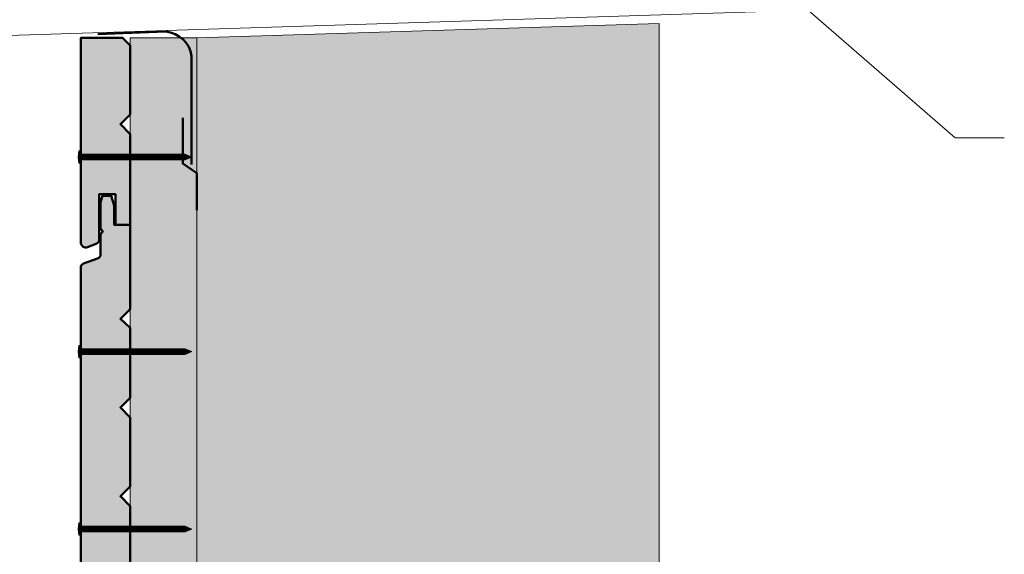
# Model space of a CAD drawing. Units: millimetres. Extents: x 5329 to 5723, y -2150 to -1608.
# Drawn here: x 5473 to 5632, y -1939 to -1852 of the extents above; entities that cross this region are included whole.
import ezdxf

# ---------------------------------------------------------------- set-up
doc = ezdxf.new("R2010")
doc.units = ezdxf.units.MM
doc.header["$LTSCALE"] = 2
doc.layers.add('Ech.1_5', color=7, linetype='Continuous')

msp = doc.modelspace()

# ---------------------------------------------------------------- hatches: boundary and pattern name
at = {"layer": 'Ech.1_5', "lineweight": 5, "true_color": 0xe9ddf7, "transparency": 33554687}
msp.add_hatch(color=254, dxfattribs=at).paths.add_polyline_path([(5546.95, -2011.08), (5541.31, -2025.46), (5547.9, -2018.27), (5576.26, -2018.27), (5576.26, -1852.48), (5501.26, -1854.78), (5501.26, -2018.27), (5540.36, -2018.27)])
at = {"layer": 'Ech.1_5', "lineweight": 20, "true_color": 0x804040, "transparency": 33554687}
for points in [[(5484.92, -1888.24, 0.254317), (5485.42, -1887.67), (5485.42, -1880.14), (5488.04, -1880.14), (5488.04, -1885.16), (5490.46, -1885.16), (5490.46, -1870.42), (5488.86, -1868.82), (5490.46, -1867.22), (5490.46, -1856.02), (5489.22, -1854.78), (5482.45, -1854.78), (5482.45, -1888.15, 0.453913), (5483.5, -1888.79)], [(5483.5, -1949.18), (5484.92, -1948.63, 0.254317), (5485.42, -1948.06), (5485.42, -1940.54), (5488.04, -1940.54), (5488.04, -1945.55), (5490.46, -1945.55), (5490.46, -1930.82), (5488.86, -1929.22), (5490.46, -1927.62), (5490.46, -1916.42), (5488.86, -1914.82), (5490.46, -1913.22), (5490.46, -1901.89), (5488.86, -1900.42), (5490.46, -1898.82), (5490.46, -1885.16), (5487.87, -1885.16), (5487.87, -1882), (5487.37, -1880.42), (5485.97, -1880.42), (5485.65, -1881.48), (5485.65, -1885.76), (5486.01, -1886.23), (5485.65, -1886.66), (5485.65, -1889.91, -0.313133), (5485.13, -1890.64), (5482.87, -1891.44, 0.255599), (5482.45, -1891.91), (5482.45, -1948.55, 0.453913)]]:
    msp.add_hatch(color=17, dxfattribs=at).paths.add_polyline_path(points)
at = {"layer": 'Ech.1_5', "lineweight": 20, "true_color": 0x916a48, "transparency": 33554687}
msp.add_hatch(color=35, dxfattribs=at).paths.add_polyline_path([(5501.26, -2018.27), (5501.26, -1854.78), (5490.46, -1854.78), (5490.46, -2018.27)])
at = {"layer": 'Ech.1_5', "lineweight": 5, "transparency": 33554687}
h = msp.add_hatch(color=252, dxfattribs=at)
edge = h.paths.add_edge_path()
edge.add_line((5482.13, -1875.15), (5482.13, -1873.13))
edge.add_arc((5487.16, -1874.14), 5.13, 168.6633, 191.3367)
for points in [[(5482.26, -1875.15), (5482.26, -1874.81), (5482.26, -1873.47), (5482.26, -1873.13), (5482.13, -1873.13), (5482.13, -1875.15)], [(5483.18, -1874.59), (5482.48, -1874.59, 0.414214), (5482.26, -1874.81), (5482.26, -1873.47, 0.414214), (5482.48, -1873.69), (5483.18, -1873.69)], [(5483.18, -1874.59), (5483.51, -1874.59), (5483.51, -1873.69), (5483.18, -1873.69)], [(5483.51, -1874.59), (5483.85, -1874.59), (5483.85, -1873.69), (5483.51, -1873.69)], [(5483.85, -1874.59), (5484.18, -1874.59), (5484.18, -1873.69), (5483.85, -1873.69)], [(5484.18, -1874.59), (5484.51, -1874.59), (5484.51, -1873.69), (5484.18, -1873.69)], [(5484.51, -1874.59), (5484.85, -1874.59), (5484.85, -1873.69), (5484.51, -1873.69)], [(5484.85, -1874.59), (5485.18, -1874.59), (5485.18, -1873.69), (5484.85, -1873.69)], [(5485.18, -1874.59), (5485.51, -1874.59), (5485.51, -1873.69), (5485.18, -1873.69)], [(5485.51, -1874.59), (5485.85, -1874.59), (5485.85, -1873.69), (5485.51, -1873.69)], [(5485.85, -1874.59), (5486.18, -1874.59), (5486.18, -1873.69), (5485.85, -1873.69)], [(5486.18, -1874.59), (5486.51, -1874.59), (5486.51, -1873.69), (5486.18, -1873.69)], [(5486.51, -1874.59), (5486.85, -1874.59), (5486.85, -1873.69), (5486.51, -1873.69)], [(5486.85, -1874.59), (5487.18, -1874.59), (5487.18, -1873.69), (5486.85, -1873.69)], [(5487.18, -1874.59), (5487.51, -1874.59), (5487.51, -1873.69), (5487.18, -1873.69)], [(5487.51, -1874.59), (5487.85, -1874.59), (5487.85, -1873.69), (5487.51, -1873.69)], [(5487.85, -1874.59), (5488.18, -1874.59), (5488.18, -1873.69), (5487.85, -1873.69)], [(5488.18, -1874.59), (5488.51, -1874.59), (5488.51, -1873.69), (5488.18, -1873.69)], [(5488.51, -1874.59), (5488.85, -1874.59), (5488.85, -1873.69), (5488.51, -1873.69)], [(5488.85, -1874.59), (5489.18, -1874.59), (5489.18, -1873.69), (5488.85, -1873.69)], [(5489.18, -1874.59), (5489.51, -1874.59), (5489.51, -1873.69), (5489.18, -1873.69)], [(5489.51, -1874.59), (5489.85, -1874.59), (5489.85, -1873.69), (5489.51, -1873.69)], [(5489.85, -1874.59), (5490.18, -1874.59), (5490.18, -1873.69), (5489.85, -1873.69)], [(5490.18, -1874.59), (5490.51, -1874.59), (5490.51, -1873.69), (5490.18, -1873.69)], [(5490.51, -1874.59), (5490.85, -1874.59), (5490.85, -1873.69), (5490.51, -1873.69)], [(5490.85, -1874.59), (5491.18, -1874.59), (5491.18, -1873.69), (5490.85, -1873.69)], [(5491.18, -1874.59), (5491.51, -1874.59), (5491.51, -1873.69), (5491.18, -1873.69)], [(5491.51, -1874.59), (5491.85, -1874.59), (5491.85, -1873.69), (5491.51, -1873.69)], [(5491.85, -1874.59), (5492.18, -1874.59), (5492.18, -1873.69), (5491.85, -1873.69)], [(5492.18, -1874.59), (5492.51, -1874.59), (5492.51, -1873.69), (5492.18, -1873.69)], [(5492.51, -1874.59), (5492.85, -1874.59), (5492.85, -1873.69), (5492.51, -1873.69)], [(5492.85, -1874.59), (5493.18, -1874.59), (5493.18, -1873.69), (5492.85, -1873.69)], [(5493.18, -1874.59), (5493.51, -1874.59), (5493.51, -1873.69), (5493.18, -1873.69)], [(5493.51, -1874.59), (5493.85, -1874.59), (5493.85, -1873.69), (5493.51, -1873.69)], [(5493.85, -1874.59), (5494.18, -1874.59), (5494.18, -1873.69), (5493.85, -1873.69)], [(5494.18, -1874.59), (5494.51, -1874.59), (5494.51, -1873.69), (5494.18, -1873.69)], [(5494.51, -1874.59), (5494.85, -1874.59), (5494.85, -1873.69), (5494.51, -1873.69)], [(5494.85, -1874.59), (5495.18, -1874.59), (5495.18, -1873.69), (5494.85, -1873.69)], [(5495.18, -1874.59), (5495.51, -1874.59), (5495.51, -1873.69), (5495.18, -1873.69)], [(5495.51, -1874.59), (5495.85, -1874.59), (5495.85, -1873.69), (5495.51, -1873.69)], [(5495.85, -1874.59), (5496.18, -1874.59), (5496.18, -1873.69), (5495.85, -1873.69)], [(5496.18, -1874.59), (5496.51, -1874.59), (5496.51, -1873.69), (5496.18, -1873.69)], [(5496.51, -1874.59), (5496.85, -1874.59), (5496.85, -1873.69), (5496.51, -1873.69)], [(5496.85, -1874.59), (5497.18, -1874.59), (5497.18, -1873.69), (5496.85, -1873.69)], [(5497.18, -1874.59), (5497.51, -1874.59), (5497.51, -1873.69), (5497.18, -1873.69)], [(5497.51, -1874.59), (5497.85, -1874.59), (5497.85, -1873.69), (5497.51, -1873.69)], [(5497.85, -1874.59), (5498.18, -1874.59), (5498.18, -1873.69), (5497.85, -1873.69)], [(5498.18, -1874.59), (5498.51, -1874.59), (5498.51, -1873.69), (5498.18, -1873.69)], [(5498.51, -1874.59), (5498.85, -1874.59), (5498.85, -1873.69), (5498.51, -1873.69)], [(5499.39, -1873.69), (5498.85, -1873.69), (5498.85, -1874.59), (5499.39, -1874.59, -0.351359)], [(5500.46, -1874.14), (5499.39, -1873.69, 0.351359), (5499.39, -1874.59)], [(5482.26, -1906.74), (5482.26, -1906.41), (5482.26, -1905.06), (5482.26, -1904.73), (5482.13, -1904.73), (5482.13, -1906.74)], [(5483.18, -1906.19), (5482.48, -1906.19, 0.414214), (5482.26, -1906.41), (5482.26, -1905.06, 0.414214), (5482.48, -1905.29), (5483.18, -1905.29)], [(5483.18, -1906.19), (5483.51, -1906.19), (5483.51, -1905.29), (5483.18, -1905.29)], [(5483.51, -1906.19), (5483.85, -1906.19), (5483.85, -1905.29), (5483.51, -1905.29)], [(5483.85, -1906.19), (5484.18, -1906.19), (5484.18, -1905.29), (5483.85, -1905.29)], [(5484.18, -1906.19), (5484.51, -1906.19), (5484.51, -1905.29), (5484.18, -1905.29)], [(5484.51, -1906.19), (5484.85, -1906.19), (5484.85, -1905.29), (5484.51, -1905.29)], [(5484.85, -1906.19), (5485.18, -1906.19), (5485.18, -1905.29), (5484.85, -1905.29)], [(5485.18, -1906.19), (5485.51, -1906.19), (5485.51, -1905.29), (5485.18, -1905.29)], [(5485.51, -1906.19), (5485.85, -1906.19), (5485.85, -1905.29), (5485.51, -1905.29)], [(5485.85, -1906.19), (5486.18, -1906.19), (5486.18, -1905.29), (5485.85, -1905.29)], [(5486.18, -1906.19), (5486.51, -1906.19), (5486.51, -1905.29), (5486.18, -1905.29)], [(5486.51, -1906.19), (5486.85, -1906.19), (5486.85, -1905.29), (5486.51, -1905.29)], [(5486.85, -1906.19), (5487.18, -1906.19), (5487.18, -1905.29), (5486.85, -1905.29)], [(5487.18, -1906.19), (5487.51, -1906.19), (5487.51, -1905.29), (5487.18, -1905.29)], [(5487.51, -1906.19), (5487.85, -1906.19), (5487.85, -1905.29), (5487.51, -1905.29)], [(5487.85, -1906.19), (5488.18, -1906.19), (5488.18, -1905.29), (5487.85, -1905.29)], [(5488.18, -1906.19), (5488.51, -1906.19), (5488.51, -1905.29), (5488.18, -1905.29)], [(5488.51, -1906.19), (5488.85, -1906.19), (5488.85, -1905.29), (5488.51, -1905.29)], [(5488.85, -1906.19), (5489.18, -1906.19), (5489.18, -1905.29), (5488.85, -1905.29)], [(5489.18, -1906.19), (5489.51, -1906.19), (5489.51, -1905.29), (5489.18, -1905.29)], [(5489.51, -1906.19), (5489.85, -1906.19), (5489.85, -1905.29), (5489.51, -1905.29)], [(5489.85, -1906.19), (5490.18, -1906.19), (5490.18, -1905.29), (5489.85, -1905.29)], [(5490.18, -1906.19), (5490.51, -1906.19), (5490.51, -1905.29), (5490.18, -1905.29)], [(5490.51, -1906.19), (5490.85, -1906.19), (5490.85, -1905.29), (5490.51, -1905.29)], [(5490.85, -1906.19), (5491.18, -1906.19), (5491.18, -1905.29), (5490.85, -1905.29)], [(5491.18, -1906.19), (5491.51, -1906.19), (5491.51, -1905.29), (5491.18, -1905.29)], [(5491.51, -1906.19), (5491.85, -1906.19), (5491.85, -1905.29), (5491.51, -1905.29)], [(5491.85, -1906.19), (5492.18, -1906.19), (5492.18, -1905.29), (5491.85, -1905.29)], [(5492.18, -1906.19), (5492.51, -1906.19), (5492.51, -1905.29), (5492.18, -1905.29)], [(5492.51, -1906.19), (5492.85, -1906.19), (5492.85, -1905.29), (5492.51, -1905.29)], [(5492.85, -1906.19), (5493.18, -1906.19), (5493.18, -1905.29), (5492.85, -1905.29)], [(5493.18, -1906.19), (5493.51, -1906.19), (5493.51, -1905.29), (5493.18, -1905.29)], [(5493.51, -1906.19), (5493.85, -1906.19), (5493.85, -1905.29), (5493.51, -1905.29)], [(5493.85, -1906.19), (5494.18, -1906.19), (5494.18, -1905.29), (5493.85, -1905.29)], [(5494.18, -1906.19), (5494.51, -1906.19), (5494.51, -1905.29), (5494.18, -1905.29)], [(5494.51, -1906.19), (5494.85, -1906.19), (5494.85, -1905.29), (5494.51, -1905.29)], [(5494.85, -1906.19), (5495.18, -1906.19), (5495.18, -1905.29), (5494.85, -1905.29)], [(5495.18, -1906.19), (5495.51, -1906.19), (5495.51, -1905.29), (5495.18, -1905.29)], [(5495.51, -1906.19), (5495.85, -1906.19), (5495.85, -1905.29), (5495.51, -1905.29)], [(5495.85, -1906.19), (5496.18, -1906.19), (5496.18, -1905.29), (5495.85, -1905.29)], [(5496.18, -1906.19), (5496.51, -1906.19), (5496.51, -1905.29), (5496.18, -1905.29)], [(5496.51, -1906.19), (5496.85, -1906.19), (5496.85, -1905.29), (5496.51, -1905.29)], [(5496.85, -1906.19), (5497.18, -1906.19), (5497.18, -1905.29), (5496.85, -1905.29)], [(5497.18, -1906.19), (5497.51, -1906.19), (5497.51, -1905.29), (5497.18, -1905.29)], [(5497.51, -1906.19), (5497.85, -1906.19), (5497.85, -1905.29), (5497.51, -1905.29)], [(5497.85, -1906.19), (5498.18, -1906.19), (5498.18, -1905.29), (5497.85, -1905.29)], [(5498.18, -1906.19), (5498.51, -1906.19), (5498.51, -1905.29), (5498.18, -1905.29)], [(5498.51, -1906.19), (5498.85, -1906.19), (5498.85, -1905.29), (5498.51, -1905.29)], [(5499.39, -1905.29), (5498.85, -1905.29), (5498.85, -1906.19), (5499.39, -1906.19, -0.351359)], [(5500.46, -1905.74), (5499.39, -1905.29, 0.351359), (5499.39, -1906.19)], [(5482.26, -1935.54), (5482.26, -1935.21), (5482.26, -1933.86), (5482.26, -1933.53), (5482.13, -1933.53), (5482.13, -1935.54)], [(5483.18, -1934.99), (5482.48, -1934.99, 0.414214), (5482.26, -1935.21), (5482.26, -1933.86, 0.414214), (5482.48, -1934.09), (5483.18, -1934.09)], [(5483.18, -1934.99), (5483.51, -1934.99), (5483.51, -1934.09), (5483.18, -1934.09)], [(5483.51, -1934.99), (5483.85, -1934.99), (5483.85, -1934.09), (5483.51, -1934.09)], [(5483.85, -1934.99), (5484.18, -1934.99), (5484.18, -1934.09), (5483.85, -1934.09)], [(5484.18, -1934.99), (5484.51, -1934.99), (5484.51, -1934.09), (5484.18, -1934.09)], [(5484.51, -1934.99), (5484.85, -1934.99), (5484.85, -1934.09), (5484.51, -1934.09)], [(5484.85, -1934.99), (5485.18, -1934.99), (5485.18, -1934.09), (5484.85, -1934.09)], [(5485.18, -1934.99), (5485.51, -1934.99), (5485.51, -1934.09), (5485.18, -1934.09)], [(5485.51, -1934.99), (5485.85, -1934.99), (5485.85, -1934.09), (5485.51, -1934.09)], [(5485.85, -1934.99), (5486.18, -1934.99), (5486.18, -1934.09), (5485.85, -1934.09)], [(5486.18, -1934.99), (5486.51, -1934.99), (5486.51, -1934.09), (5486.18, -1934.09)], [(5486.51, -1934.99), (5486.85, -1934.99), (5486.85, -1934.09), (5486.51, -1934.09)], [(5486.85, -1934.99), (5487.18, -1934.99), (5487.18, -1934.09), (5486.85, -1934.09)], [(5487.18, -1934.99), (5487.51, -1934.99), (5487.51, -1934.09), (5487.18, -1934.09)], [(5487.51, -1934.99), (5487.85, -1934.99), (5487.85, -1934.09), (5487.51, -1934.09)], [(5487.85, -1934.99), (5488.18, -1934.99), (5488.18, -1934.09), (5487.85, -1934.09)], [(5488.18, -1934.99), (5488.51, -1934.99), (5488.51, -1934.09), (5488.18, -1934.09)], [(5488.51, -1934.99), (5488.85, -1934.99), (5488.85, -1934.09), (5488.51, -1934.09)], [(5488.85, -1934.99), (5489.18, -1934.99), (5489.18, -1934.09), (5488.85, -1934.09)], [(5489.18, -1934.99), (5489.51, -1934.99), (5489.51, -1934.09), (5489.18, -1934.09)], [(5489.51, -1934.99), (5489.85, -1934.99), (5489.85, -1934.09), (5489.51, -1934.09)], [(5489.85, -1934.99), (5490.18, -1934.99), (5490.18, -1934.09), (5489.85, -1934.09)], [(5490.18, -1934.99), (5490.51, -1934.99), (5490.51, -1934.09), (5490.18, -1934.09)], [(5490.51, -1934.99), (5490.85, -1934.99), (5490.85, -1934.09), (5490.51, -1934.09)], [(5490.85, -1934.99), (5491.18, -1934.99), (5491.18, -1934.09), (5490.85, -1934.09)], [(5491.18, -1934.99), (5491.51, -1934.99), (5491.51, -1934.09), (5491.18, -1934.09)], [(5491.51, -1934.99), (5491.85, -1934.99), (5491.85, -1934.09), (5491.51, -1934.09)], [(5491.85, -1934.99), (5492.18, -1934.99), (5492.18, -1934.09), (5491.85, -1934.09)], [(5492.18, -1934.99), (5492.51, -1934.99), (5492.51, -1934.09), (5492.18, -1934.09)], [(5492.51, -1934.99), (5492.85, -1934.99), (5492.85, -1934.09), (5492.51, -1934.09)], [(5492.85, -1934.99), (5493.18, -1934.99), (5493.18, -1934.09), (5492.85, -1934.09)], [(5493.18, -1934.99), (5493.51, -1934.99), (5493.51, -1934.09), (5493.18, -1934.09)], [(5493.51, -1934.99), (5493.85, -1934.99), (5493.85, -1934.09), (5493.51, -1934.09)], [(5493.85, -1934.99), (5494.18, -1934.99), (5494.18, -1934.09), (5493.85, -1934.09)], [(5494.18, -1934.99), (5494.51, -1934.99), (5494.51, -1934.09), (5494.18, -1934.09)], [(5494.51, -1934.99), (5494.85, -1934.99), (5494.85, -1934.09), (5494.51, -1934.09)], [(5494.85, -1934.99), (5495.18, -1934.99), (5495.18, -1934.09), (5494.85, -1934.09)], [(5495.18, -1934.99), (5495.51, -1934.99), (5495.51, -1934.09), (5495.18, -1934.09)], [(5495.51, -1934.99), (5495.85, -1934.99), (5495.85, -1934.09), (5495.51, -1934.09)], [(5495.85, -1934.99), (5496.18, -1934.99), (5496.18, -1934.09), (5495.85, -1934.09)], [(5496.18, -1934.99), (5496.51, -1934.99), (5496.51, -1934.09), (5496.18, -1934.09)], [(5496.51, -1934.99), (5496.85, -1934.99), (5496.85, -1934.09), (5496.51, -1934.09)], [(5496.85, -1934.99), (5497.18, -1934.99), (5497.18, -1934.09), (5496.85, -1934.09)], [(5497.18, -1934.99), (5497.51, -1934.99), (5497.51, -1934.09), (5497.18, -1934.09)], [(5497.51, -1934.99), (5497.85, -1934.99), (5497.85, -1934.09), (5497.51, -1934.09)], [(5497.85, -1934.99), (5498.18, -1934.99), (5498.18, -1934.09), (5497.85, -1934.09)], [(5498.18, -1934.99), (5498.51, -1934.99), (5498.51, -1934.09), (5498.18, -1934.09)], [(5498.51, -1934.99), (5498.85, -1934.99), (5498.85, -1934.09), (5498.51, -1934.09)], [(5499.39, -1934.09), (5498.85, -1934.09), (5498.85, -1934.99), (5499.39, -1934.99, -0.351359)], [(5500.46, -1934.54), (5499.39, -1934.09, 0.351359), (5499.39, -1934.99)]]:
    msp.add_hatch(color=252, dxfattribs=at).paths.add_polyline_path(points)
h = msp.add_hatch(color=252, dxfattribs=at)
edge = h.paths.add_edge_path()
edge.add_line((5482.13, -1906.74), (5482.13, -1904.73))
edge.add_arc((5487.16, -1905.74), 5.13, 168.6633, 191.3367)
h = msp.add_hatch(color=252, dxfattribs=at)
edge = h.paths.add_edge_path()
edge.add_line((5482.13, -1935.54), (5482.13, -1933.53))
edge.add_arc((5487.16, -1934.54), 5.13, 168.6633, 191.3367)

# ---------------------------------------------------------------- linework, layer by layer
at = {"layer": 'Ech.1_5', "color": 190, "lineweight": 15}
for p, q in [((5607.25, -1850.05), (5443.94, -1855.24)), ((5576.26, -1895.46), (5576.26, -1974.19))]:
    msp.add_line(p, q, dxfattribs=at)
at = {"layer": 'Ech.1_5', "lineweight": 20}
msp.add_line((5490.46, -1913.5), (5490.46, -1857.87), dxfattribs=at)
at = {"layer": 'Ech.1_5', "color": 190, "lineweight": 9}
for p, q in [((5482.13, -1873.13), (5482.13, -1875.15)), ((5482.26, -1873.13), (5482.13, -1873.13)), ((5482.26, -1873.13), (5482.26, -1873.47)), ((5482.26, -1873.47), (5482.26, -1874.81)), ((5499.39, -1873.69), (5482.48, -1873.69)), ((5483.18, -1873.69), (5483.18, -1874.59)), ((5483.51, -1873.69), (5483.51, -1874.59)), ((5483.85, -1873.69), (5483.85, -1874.59)), ((5484.18, -1873.69), (5484.18, -1874.59)), ((5484.51, -1873.69), (5484.51, -1874.59)), ((5484.85, -1873.69), (5484.85, -1874.59)), ((5485.18, -1873.69), (5485.18, -1874.59)), ((5485.51, -1873.69), (5485.51, -1874.59)), ((5485.85, -1873.69), (5485.85, -1874.59)), ((5486.18, -1873.69), (5486.18, -1874.59)), ((5486.51, -1873.69), (5486.51, -1874.59)), ((5486.85, -1873.69), (5486.85, -1874.59)), ((5487.18, -1873.69), (5487.18, -1874.59)), ((5487.51, -1873.69), (5487.51, -1874.59)), ((5487.85, -1873.69), (5487.85, -1874.59)), ((5488.18, -1873.69), (5488.18, -1874.59)), ((5488.18, -1873.69), (5488.18, -1874.59)), ((5488.51, -1873.69), (5488.51, -1874.59)), ((5488.85, -1873.69), (5488.85, -1874.59)), ((5489.18, -1873.69), (5489.18, -1874.59)), ((5489.51, -1873.69), (5489.51, -1874.59)), ((5489.85, -1873.69), (5489.85, -1874.59)), ((5490.18, -1873.69), (5490.18, -1874.59)), ((5490.51, -1873.69), (5490.51, -1874.59)), ((5490.85, -1873.69), (5490.85, -1874.59)), ((5491.18, -1873.69), (5491.18, -1874.59)), ((5491.51, -1873.69), (5491.51, -1874.59)), ((5491.85, -1873.69), (5491.85, -1874.59)), ((5492.18, -1873.69), (5492.18, -1874.59)), ((5492.51, -1873.69), (5492.51, -1874.59)), ((5492.85, -1873.69), (5492.85, -1874.59)), ((5493.18, -1873.69), (5493.18, -1874.59)), ((5493.51, -1873.69), (5493.51, -1874.59)), ((5493.85, -1873.69), (5493.85, -1874.59)), ((5494.18, -1873.69), (5494.18, -1874.59)), ((5494.51, -1873.69), (5494.51, -1874.59)), ((5494.85, -1873.69), (5494.85, -1874.59)), ((5495.18, -1873.69), (5495.18, -1874.59)), ((5495.51, -1873.69), (5495.51, -1874.59)), ((5495.85, -1873.69), (5495.85, -1874.59)), ((5496.18, -1873.69), (5496.18, -1874.59)), ((5496.51, -1873.69), (5496.51, -1874.59)), ((5496.85, -1873.69), (5496.85, -1874.59)), ((5497.18, -1873.69), (5497.18, -1874.59)), ((5497.51, -1873.69), (5497.51, -1874.59)), ((5497.85, -1873.69), (5497.85, -1874.59)), ((5498.18, -1873.69), (5498.18, -1874.59)), ((5498.51, -1873.69), (5498.51, -1874.59)), ((5498.85, -1873.69), (5498.85, -1874.59)), ((5500.46, -1874.14), (5499.39, -1873.69)), ((5482.26, -1875.15), (5482.13, -1875.15)), ((5482.26, -1875.15), (5482.26, -1874.81)), ((5499.39, -1874.59), (5482.48, -1874.59)), ((5500.46, -1874.14), (5499.39, -1874.59)), ((5482.26, -1904.73), (5482.13, -1904.73)), ((5482.13, -1904.73), (5482.13, -1906.74)), ((5482.26, -1904.73), (5482.26, -1905.06)), ((5482.26, -1905.06), (5482.26, -1906.41)), ((5499.39, -1905.29), (5482.48, -1905.29)), ((5483.18, -1905.29), (5483.18, -1906.19)), ((5483.51, -1905.29), (5483.51, -1906.19)), ((5483.85, -1905.29), (5483.85, -1906.19)), ((5484.18, -1905.29), (5484.18, -1906.19)), ((5484.51, -1905.29), (5484.51, -1906.19)), ((5484.85, -1905.29), (5484.85, -1906.19)), ((5485.18, -1905.29), (5485.18, -1906.19)), ((5485.51, -1905.29), (5485.51, -1906.19)), ((5485.85, -1905.29), (5485.85, -1906.19)), ((5486.18, -1905.29), (5486.18, -1906.19)), ((5486.51, -1905.29), (5486.51, -1906.19)), ((5486.85, -1905.29), (5486.85, -1906.19)), ((5487.18, -1905.29), (5487.18, -1906.19)), ((5487.51, -1905.29), (5487.51, -1906.19)), ((5487.85, -1905.29), (5487.85, -1906.19)), ((5488.18, -1905.29), (5488.18, -1906.19)), ((5488.18, -1905.29), (5488.18, -1906.19)), ((5488.51, -1905.29), (5488.51, -1906.19)), ((5488.85, -1905.29), (5488.85, -1906.19)), ((5489.18, -1905.29), (5489.18, -1906.19)), ((5489.51, -1905.29), (5489.51, -1906.19)), ((5489.85, -1905.29), (5489.85, -1906.19)), ((5490.18, -1905.29), (5490.18, -1906.19)), ((5490.51, -1905.29), (5490.51, -1906.19)), ((5490.85, -1905.29), (5490.85, -1906.19)), ((5491.18, -1905.29), (5491.18, -1906.19)), ((5491.51, -1905.29), (5491.51, -1906.19)), ((5491.85, -1905.29), (5491.85, -1906.19)), ((5492.18, -1905.29), (5492.18, -1906.19)), ((5492.51, -1905.29), (5492.51, -1906.19)), ((5492.85, -1905.29), (5492.85, -1906.19)), ((5493.18, -1905.29), (5493.18, -1906.19)), ((5493.51, -1905.29), (5493.51, -1906.19)), ((5493.85, -1905.29), (5493.85, -1906.19)), ((5494.18, -1905.29), (5494.18, -1906.19)), ((5494.51, -1905.29), (5494.51, -1906.19)), ((5494.85, -1905.29), (5494.85, -1906.19)), ((5495.18, -1905.29), (5495.18, -1906.19)), ((5495.51, -1905.29), (5495.51, -1906.19)), ((5495.85, -1905.29), (5495.85, -1906.19)), ((5496.18, -1905.29), (5496.18, -1906.19)), ((5496.51, -1905.29), (5496.51, -1906.19)), ((5496.85, -1905.29), (5496.85, -1906.19)), ((5497.18, -1905.29), (5497.18, -1906.19)), ((5497.51, -1905.29), (5497.51, -1906.19)), ((5497.85, -1905.29), (5497.85, -1906.19)), ((5498.18, -1905.29), (5498.18, -1906.19)), ((5498.51, -1905.29), (5498.51, -1906.19)), ((5498.85, -1905.29), (5498.85, -1906.19)), ((5500.46, -1905.74), (5499.39, -1905.29)), ((5500.46, -1905.74), (5499.39, -1906.19)), ((5482.26, -1906.74), (5482.13, -1906.74)), ((5482.26, -1906.74), (5482.26, -1906.41)), ((5499.39, -1906.19), (5482.48, -1906.19)), ((5482.13, -1933.53), (5482.13, -1935.54)), ((5482.26, -1933.53), (5482.13, -1933.53)), ((5482.26, -1933.53), (5482.26, -1933.86)), ((5482.26, -1933.86), (5482.26, -1935.21)), ((5499.39, -1934.09), (5482.48, -1934.09)), ((5483.18, -1934.09), (5483.18, -1934.99)), ((5483.51, -1934.09), (5483.51, -1934.99)), ((5483.85, -1934.09), (5483.85, -1934.99)), ((5484.18, -1934.09), (5484.18, -1934.99)), ((5484.51, -1934.09), (5484.51, -1934.99)), ((5484.85, -1934.09), (5484.85, -1934.99)), ((5485.18, -1934.09), (5485.18, -1934.99)), ((5485.51, -1934.09), (5485.51, -1934.99)), ((5485.85, -1934.09), (5485.85, -1934.99)), ((5486.18, -1934.09), (5486.18, -1934.99)), ((5486.51, -1934.09), (5486.51, -1934.99)), ((5486.85, -1934.09), (5486.85, -1934.99)), ((5487.18, -1934.09), (5487.18, -1934.99)), ((5487.51, -1934.09), (5487.51, -1934.99)), ((5487.85, -1934.09), (5487.85, -1934.99)), ((5488.18, -1934.09), (5488.18, -1934.99)), ((5488.18, -1934.09), (5488.18, -1934.99)), ((5488.51, -1934.09), (5488.51, -1934.99)), ((5488.85, -1934.09), (5488.85, -1934.99)), ((5489.18, -1934.09), (5489.18, -1934.99)), ((5489.51, -1934.09), (5489.51, -1934.99)), ((5489.85, -1934.09), (5489.85, -1934.99)), ((5490.18, -1934.09), (5490.18, -1934.99)), ((5490.51, -1934.09), (5490.51, -1934.99)), ((5490.85, -1934.09), (5490.85, -1934.99)), ((5491.18, -1934.09), (5491.18, -1934.99)), ((5491.51, -1934.09), (5491.51, -1934.99)), ((5491.85, -1934.09), (5491.85, -1934.99)), ((5492.18, -1934.09), (5492.18, -1934.99)), ((5492.51, -1934.09), (5492.51, -1934.99)), ((5492.85, -1934.09), (5492.85, -1934.99)), ((5493.18, -1934.09), (5493.18, -1934.99)), ((5493.51, -1934.09), (5493.51, -1934.99)), ((5493.85, -1934.09), (5493.85, -1934.99)), ((5494.18, -1934.09), (5494.18, -1934.99)), ((5494.51, -1934.09), (5494.51, -1934.99)), ((5494.85, -1934.09), (5494.85, -1934.99)), ((5495.18, -1934.09), (5495.18, -1934.99)), ((5495.51, -1934.09), (5495.51, -1934.99)), ((5495.85, -1934.09), (5495.85, -1934.99)), ((5496.18, -1934.09), (5496.18, -1934.99)), ((5496.51, -1934.09), (5496.51, -1934.99)), ((5496.85, -1934.09), (5496.85, -1934.99)), ((5497.18, -1934.09), (5497.18, -1934.99)), ((5497.51, -1934.09), (5497.51, -1934.99)), ((5497.85, -1934.09), (5497.85, -1934.99)), ((5498.18, -1934.09), (5498.18, -1934.99)), ((5498.51, -1934.09), (5498.51, -1934.99)), ((5498.85, -1934.09), (5498.85, -1934.99)), ((5500.46, -1934.54), (5499.39, -1934.09)), ((5500.46, -1934.54), (5499.39, -1934.99)), ((5482.26, -1935.54), (5482.13, -1935.54)), ((5482.26, -1935.54), (5482.26, -1935.21)), ((5499.39, -1934.99), (5482.48, -1934.99))]:
    msp.add_line(p, q, dxfattribs=at)
at = {"layer": 'Ech.1_5', "color": 190, "lineweight": 15}
for points in [[(5597.19, -1847.4), (5624.29, -1871.02), (5632.29, -1871.02)], [(5546.95, -2011.08), (5541.31, -2025.46), (5547.9, -2018.27), (5576.26, -2018.27), (5576.26, -1852.48), (5501.26, -1854.78), (5501.26, -2018.27), (5540.36, -2018.27), (5546.95, -2011.08)], [(5546.95, -2011.08), (5541.31, -2025.46), (5547.9, -2018.27), (5576.26, -2018.27), (5576.26, -1852.48), (5501.26, -1854.78), (5501.26, -2018.27), (5540.36, -2018.27), (5546.95, -2011.08)], [(5501.26, -2018.27), (5501.26, -1854.78), (5490.46, -1854.78), (5490.46, -2018.27), (5501.26, -2018.27)]]:
    msp.add_lwpolyline(points, dxfattribs=at)
at = {"layer": 'Ech.1_5', "color": 7, "lineweight": 50}
for points in [[(5484.92, -1888.24, 0.254317), (5485.42, -1887.67), (5485.42, -1880.14), (5488.04, -1880.14), (5488.04, -1885.16), (5490.46, -1885.16), (5490.46, -1870.42), (5488.86, -1868.82), (5490.46, -1867.22), (5490.46, -1856.02), (5489.22, -1854.78), (5482.45, -1854.78), (5482.45, -1888.15, 0.453913), (5483.5, -1888.79), (5484.92, -1888.24)], [(5490.46, -1945.55), (5490.46, -1930.82), (5488.86, -1929.22), (5490.46, -1927.62), (5490.46, -1916.42), (5488.86, -1914.82), (5490.46, -1913.22), (5490.46, -1901.89), (5488.86, -1900.42), (5490.46, -1898.82), (5490.46, -1885.16), (5487.87, -1885.16), (5487.87, -1882), (5487.37, -1880.42), (5485.97, -1880.42), (5485.65, -1881.48), (5485.65, -1885.76), (5486.01, -1886.23), (5485.65, -1886.66), (5485.65, -1889.91, -0.313133), (5485.13, -1890.64), (5482.87, -1891.44, 0.255599), (5482.45, -1891.91), (5482.45, -1948.55, 0.453913)]]:
    msp.add_lwpolyline(points, format="xyb", dxfattribs=at)
at = {"layer": 'Ech.1_5', "color": 7, "lineweight": 20}
for points in [[(5482.45, -1854.78), (5482.45, -1888.15, 0.453913), (5483.5, -1888.79), (5484.92, -1888.24, 0.254317), (5485.42, -1887.67), (5485.42, -1880.14), (5488.04, -1880.14), (5488.04, -1885.16), (5490.46, -1885.16), (5490.46, -1870.42), (5488.86, -1868.82), (5490.46, -1867.22), (5490.46, -1856.02), (5489.22, -1854.78)], [(5490.46, -1945.55), (5490.46, -1930.82), (5488.86, -1929.22), (5490.46, -1927.62), (5490.46, -1916.42), (5488.86, -1914.82), (5490.46, -1913.22), (5490.46, -1901.89), (5488.86, -1900.42), (5490.46, -1898.82), (5490.46, -1885.16), (5487.87, -1885.16), (5487.87, -1882), (5487.37, -1880.42), (5485.97, -1880.42), (5485.65, -1881.48), (5485.65, -1885.76), (5486.01, -1886.23), (5485.65, -1886.66), (5485.65, -1889.91, -0.313133), (5485.13, -1890.64), (5482.87, -1891.44, 0.255599), (5482.45, -1891.91), (5482.45, -1948.55, 0.453913)]]:
    msp.add_lwpolyline(points, format="xyb", dxfattribs=at)
at = {"layer": 'Ech.1_5', "color": 202, "lineweight": 50, "true_color": 0x8200c8}
msp.add_lwpolyline([(5485.19, -1854.17), (5496.22, -1853.78, -0.351643), (5500.42, -1857.75), (5500.42, -1875.35)], format="xyb", dxfattribs=at)
at = {"layer": 'Ech.1_5', "color": 254, "lineweight": 5}
msp.add_lwpolyline([(5501.26, -2018.27), (5501.26, -1854.78), (5490.46, -1854.78), (5490.46, -2018.27), (5501.26, -2018.27)], dxfattribs=at)
at = {"layer": 'Ech.1_5', "color": 202, "lineweight": 50, "true_color": 0x8200c8}
msp.add_lwpolyline([(5501.26, -1882.75), (5501.26, -1876.75), (5498.98, -1875.18), (5498.98, -1867.79)], dxfattribs=at)
at = {"layer": 'Ech.1_5', "color": 7, "lineweight": 9}
for points in [[(5482.13, -1875.15), (5482.13, -1873.13, 0.099256), (5482.13, -1875.15)], [(5483.18, -1874.59), (5482.48, -1874.59, 0.414214), (5482.26, -1874.81), (5482.26, -1873.47, 0.414214), (5482.48, -1873.69), (5483.18, -1873.69), (5483.18, -1874.59)], [(5499.39, -1873.69), (5498.85, -1873.69), (5498.85, -1874.59), (5499.39, -1874.59, -0.351359), (5499.39, -1873.69)], [(5500.46, -1874.14), (5499.39, -1873.69, 0.351359), (5499.39, -1874.59), (5500.46, -1874.14)], [(5482.13, -1906.74), (5482.13, -1904.73, 0.099256), (5482.13, -1906.74)], [(5483.18, -1906.19), (5482.48, -1906.19, 0.414214), (5482.26, -1906.41), (5482.26, -1905.06, 0.414214), (5482.48, -1905.29), (5483.18, -1905.29), (5483.18, -1906.19)], [(5499.39, -1905.29), (5498.85, -1905.29), (5498.85, -1906.19), (5499.39, -1906.19, -0.351359), (5499.39, -1905.29)], [(5500.46, -1905.74), (5499.39, -1905.29, 0.351359), (5499.39, -1906.19), (5500.46, -1905.74)], [(5482.13, -1935.54), (5482.13, -1933.53, 0.099256), (5482.13, -1935.54)], [(5483.18, -1934.99), (5482.48, -1934.99, 0.414214), (5482.26, -1935.21), (5482.26, -1933.86, 0.414214), (5482.48, -1934.09), (5483.18, -1934.09), (5483.18, -1934.99)], [(5499.39, -1934.09), (5498.85, -1934.09), (5498.85, -1934.99), (5499.39, -1934.99, -0.351359), (5499.39, -1934.09)], [(5500.46, -1934.54), (5499.39, -1934.09, 0.351359), (5499.39, -1934.99), (5500.46, -1934.54)]]:
    msp.add_lwpolyline(points, format="xyb", dxfattribs=at)
for points in [[(5482.26, -1875.15), (5482.26, -1874.81), (5482.26, -1873.47), (5482.26, -1873.13), (5482.13, -1873.13), (5482.13, -1875.15), (5482.26, -1875.15)], [(5483.18, -1874.59), (5483.51, -1874.59), (5483.51, -1873.69), (5483.18, -1873.69), (5483.18, -1874.59)], [(5483.51, -1874.59), (5483.85, -1874.59), (5483.85, -1873.69), (5483.51, -1873.69), (5483.51, -1874.59)], [(5483.85, -1874.59), (5484.18, -1874.59), (5484.18, -1873.69), (5483.85, -1873.69), (5483.85, -1874.59)], [(5484.18, -1874.59), (5484.51, -1874.59), (5484.51, -1873.69), (5484.18, -1873.69), (5484.18, -1874.59)], [(5484.51, -1874.59), (5484.85, -1874.59), (5484.85, -1873.69), (5484.51, -1873.69), (5484.51, -1874.59)], [(5484.85, -1874.59), (5485.18, -1874.59), (5485.18, -1873.69), (5484.85, -1873.69), (5484.85, -1874.59)], [(5485.18, -1874.59), (5485.51, -1874.59), (5485.51, -1873.69), (5485.18, -1873.69), (5485.18, -1874.59)], [(5485.51, -1874.59), (5485.85, -1874.59), (5485.85, -1873.69), (5485.51, -1873.69), (5485.51, -1874.59)], [(5485.85, -1874.59), (5486.18, -1874.59), (5486.18, -1873.69), (5485.85, -1873.69), (5485.85, -1874.59)], [(5486.18, -1874.59), (5486.51, -1874.59), (5486.51, -1873.69), (5486.18, -1873.69), (5486.18, -1874.59)], [(5486.51, -1874.59), (5486.85, -1874.59), (5486.85, -1873.69), (5486.51, -1873.69), (5486.51, -1874.59)], [(5486.85, -1874.59), (5487.18, -1874.59), (5487.18, -1873.69), (5486.85, -1873.69), (5486.85, -1874.59)], [(5487.18, -1874.59), (5487.51, -1874.59), (5487.51, -1873.69), (5487.18, -1873.69), (5487.18, -1874.59)], [(5487.51, -1874.59), (5487.85, -1874.59), (5487.85, -1873.69), (5487.51, -1873.69), (5487.51, -1874.59)], [(5487.85, -1874.59), (5488.18, -1874.59), (5488.18, -1873.69), (5487.85, -1873.69), (5487.85, -1874.59)], [(5488.18, -1874.59), (5488.51, -1874.59), (5488.51, -1873.69), (5488.18, -1873.69), (5488.18, -1874.59)], [(5488.51, -1874.59), (5488.85, -1874.59), (5488.85, -1873.69), (5488.51, -1873.69), (5488.51, -1874.59)], [(5488.85, -1874.59), (5489.18, -1874.59), (5489.18, -1873.69), (5488.85, -1873.69), (5488.85, -1874.59)], [(5489.18, -1874.59), (5489.51, -1874.59), (5489.51, -1873.69), (5489.18, -1873.69), (5489.18, -1874.59)], [(5489.51, -1874.59), (5489.85, -1874.59), (5489.85, -1873.69), (5489.51, -1873.69), (5489.51, -1874.59)], [(5489.85, -1874.59), (5490.18, -1874.59), (5490.18, -1873.69), (5489.85, -1873.69), (5489.85, -1874.59)], [(5490.18, -1874.59), (5490.51, -1874.59), (5490.51, -1873.69), (5490.18, -1873.69), (5490.18, -1874.59)], [(5490.51, -1874.59), (5490.85, -1874.59), (5490.85, -1873.69), (5490.51, -1873.69), (5490.51, -1874.59)], [(5490.85, -1874.59), (5491.18, -1874.59), (5491.18, -1873.69), (5490.85, -1873.69), (5490.85, -1874.59)], [(5491.18, -1874.59), (5491.51, -1874.59), (5491.51, -1873.69), (5491.18, -1873.69), (5491.18, -1874.59)], [(5491.51, -1874.59), (5491.85, -1874.59), (5491.85, -1873.69), (5491.51, -1873.69), (5491.51, -1874.59)], [(5491.85, -1874.59), (5492.18, -1874.59), (5492.18, -1873.69), (5491.85, -1873.69), (5491.85, -1874.59)], [(5492.18, -1874.59), (5492.51, -1874.59), (5492.51, -1873.69), (5492.18, -1873.69), (5492.18, -1874.59)], [(5492.51, -1874.59), (5492.85, -1874.59), (5492.85, -1873.69), (5492.51, -1873.69), (5492.51, -1874.59)], [(5492.85, -1874.59), (5493.18, -1874.59), (5493.18, -1873.69), (5492.85, -1873.69), (5492.85, -1874.59)], [(5493.18, -1874.59), (5493.51, -1874.59), (5493.51, -1873.69), (5493.18, -1873.69), (5493.18, -1874.59)], [(5493.51, -1874.59), (5493.85, -1874.59), (5493.85, -1873.69), (5493.51, -1873.69), (5493.51, -1874.59)], [(5493.85, -1874.59), (5494.18, -1874.59), (5494.18, -1873.69), (5493.85, -1873.69), (5493.85, -1874.59)], [(5494.18, -1874.59), (5494.51, -1874.59), (5494.51, -1873.69), (5494.18, -1873.69), (5494.18, -1874.59)], [(5494.51, -1874.59), (5494.85, -1874.59), (5494.85, -1873.69), (5494.51, -1873.69), (5494.51, -1874.59)], [(5494.85, -1874.59), (5495.18, -1874.59), (5495.18, -1873.69), (5494.85, -1873.69), (5494.85, -1874.59)], [(5495.18, -1874.59), (5495.51, -1874.59), (5495.51, -1873.69), (5495.18, -1873.69), (5495.18, -1874.59)], [(5495.51, -1874.59), (5495.85, -1874.59), (5495.85, -1873.69), (5495.51, -1873.69), (5495.51, -1874.59)], [(5495.85, -1874.59), (5496.18, -1874.59), (5496.18, -1873.69), (5495.85, -1873.69), (5495.85, -1874.59)], [(5496.18, -1874.59), (5496.51, -1874.59), (5496.51, -1873.69), (5496.18, -1873.69), (5496.18, -1874.59)], [(5496.51, -1874.59), (5496.85, -1874.59), (5496.85, -1873.69), (5496.51, -1873.69), (5496.51, -1874.59)], [(5496.85, -1874.59), (5497.18, -1874.59), (5497.18, -1873.69), (5496.85, -1873.69), (5496.85, -1874.59)], [(5497.18, -1874.59), (5497.51, -1874.59), (5497.51, -1873.69), (5497.18, -1873.69), (5497.18, -1874.59)], [(5497.51, -1874.59), (5497.85, -1874.59), (5497.85, -1873.69), (5497.51, -1873.69), (5497.51, -1874.59)], [(5497.85, -1874.59), (5498.18, -1874.59), (5498.18, -1873.69), (5497.85, -1873.69), (5497.85, -1874.59)], [(5498.18, -1874.59), (5498.51, -1874.59), (5498.51, -1873.69), (5498.18, -1873.69), (5498.18, -1874.59)], [(5498.51, -1874.59), (5498.85, -1874.59), (5498.85, -1873.69), (5498.51, -1873.69), (5498.51, -1874.59)], [(5482.26, -1906.74), (5482.26, -1906.41), (5482.26, -1905.06), (5482.26, -1904.73), (5482.13, -1904.73), (5482.13, -1906.74), (5482.26, -1906.74)], [(5483.18, -1906.19), (5483.51, -1906.19), (5483.51, -1905.29), (5483.18, -1905.29), (5483.18, -1906.19)], [(5483.51, -1906.19), (5483.85, -1906.19), (5483.85, -1905.29), (5483.51, -1905.29), (5483.51, -1906.19)], [(5483.85, -1906.19), (5484.18, -1906.19), (5484.18, -1905.29), (5483.85, -1905.29), (5483.85, -1906.19)], [(5484.18, -1906.19), (5484.51, -1906.19), (5484.51, -1905.29), (5484.18, -1905.29), (5484.18, -1906.19)], [(5484.51, -1906.19), (5484.85, -1906.19), (5484.85, -1905.29), (5484.51, -1905.29), (5484.51, -1906.19)], [(5484.85, -1906.19), (5485.18, -1906.19), (5485.18, -1905.29), (5484.85, -1905.29), (5484.85, -1906.19)], [(5485.18, -1906.19), (5485.51, -1906.19), (5485.51, -1905.29), (5485.18, -1905.29), (5485.18, -1906.19)], [(5485.51, -1906.19), (5485.85, -1906.19), (5485.85, -1905.29), (5485.51, -1905.29), (5485.51, -1906.19)], [(5485.85, -1906.19), (5486.18, -1906.19), (5486.18, -1905.29), (5485.85, -1905.29), (5485.85, -1906.19)], [(5486.18, -1906.19), (5486.51, -1906.19), (5486.51, -1905.29), (5486.18, -1905.29), (5486.18, -1906.19)], [(5486.51, -1906.19), (5486.85, -1906.19), (5486.85, -1905.29), (5486.51, -1905.29), (5486.51, -1906.19)], [(5486.85, -1906.19), (5487.18, -1906.19), (5487.18, -1905.29), (5486.85, -1905.29), (5486.85, -1906.19)], [(5487.18, -1906.19), (5487.51, -1906.19), (5487.51, -1905.29), (5487.18, -1905.29), (5487.18, -1906.19)], [(5487.51, -1906.19), (5487.85, -1906.19), (5487.85, -1905.29), (5487.51, -1905.29), (5487.51, -1906.19)], [(5487.85, -1906.19), (5488.18, -1906.19), (5488.18, -1905.29), (5487.85, -1905.29), (5487.85, -1906.19)], [(5488.18, -1906.19), (5488.51, -1906.19), (5488.51, -1905.29), (5488.18, -1905.29), (5488.18, -1906.19)], [(5488.51, -1906.19), (5488.85, -1906.19), (5488.85, -1905.29), (5488.51, -1905.29), (5488.51, -1906.19)], [(5488.85, -1906.19), (5489.18, -1906.19), (5489.18, -1905.29), (5488.85, -1905.29), (5488.85, -1906.19)], [(5489.18, -1906.19), (5489.51, -1906.19), (5489.51, -1905.29), (5489.18, -1905.29), (5489.18, -1906.19)], [(5489.51, -1906.19), (5489.85, -1906.19), (5489.85, -1905.29), (5489.51, -1905.29), (5489.51, -1906.19)], [(5489.85, -1906.19), (5490.18, -1906.19), (5490.18, -1905.29), (5489.85, -1905.29), (5489.85, -1906.19)], [(5490.18, -1906.19), (5490.51, -1906.19), (5490.51, -1905.29), (5490.18, -1905.29), (5490.18, -1906.19)], [(5490.51, -1906.19), (5490.85, -1906.19), (5490.85, -1905.29), (5490.51, -1905.29), (5490.51, -1906.19)], [(5490.85, -1906.19), (5491.18, -1906.19), (5491.18, -1905.29), (5490.85, -1905.29), (5490.85, -1906.19)], [(5491.18, -1906.19), (5491.51, -1906.19), (5491.51, -1905.29), (5491.18, -1905.29), (5491.18, -1906.19)], [(5491.51, -1906.19), (5491.85, -1906.19), (5491.85, -1905.29), (5491.51, -1905.29), (5491.51, -1906.19)], [(5491.85, -1906.19), (5492.18, -1906.19), (5492.18, -1905.29), (5491.85, -1905.29), (5491.85, -1906.19)], [(5492.18, -1906.19), (5492.51, -1906.19), (5492.51, -1905.29), (5492.18, -1905.29), (5492.18, -1906.19)], [(5492.51, -1906.19), (5492.85, -1906.19), (5492.85, -1905.29), (5492.51, -1905.29), (5492.51, -1906.19)], [(5492.85, -1906.19), (5493.18, -1906.19), (5493.18, -1905.29), (5492.85, -1905.29), (5492.85, -1906.19)], [(5493.18, -1906.19), (5493.51, -1906.19), (5493.51, -1905.29), (5493.18, -1905.29), (5493.18, -1906.19)], [(5493.51, -1906.19), (5493.85, -1906.19), (5493.85, -1905.29), (5493.51, -1905.29), (5493.51, -1906.19)], [(5493.85, -1906.19), (5494.18, -1906.19), (5494.18, -1905.29), (5493.85, -1905.29), (5493.85, -1906.19)], [(5494.18, -1906.19), (5494.51, -1906.19), (5494.51, -1905.29), (5494.18, -1905.29), (5494.18, -1906.19)], [(5494.51, -1906.19), (5494.85, -1906.19), (5494.85, -1905.29), (5494.51, -1905.29), (5494.51, -1906.19)], [(5494.85, -1906.19), (5495.18, -1906.19), (5495.18, -1905.29), (5494.85, -1905.29), (5494.85, -1906.19)], [(5495.18, -1906.19), (5495.51, -1906.19), (5495.51, -1905.29), (5495.18, -1905.29), (5495.18, -1906.19)], [(5495.51, -1906.19), (5495.85, -1906.19), (5495.85, -1905.29), (5495.51, -1905.29), (5495.51, -1906.19)], [(5495.85, -1906.19), (5496.18, -1906.19), (5496.18, -1905.29), (5495.85, -1905.29), (5495.85, -1906.19)], [(5496.18, -1906.19), (5496.51, -1906.19), (5496.51, -1905.29), (5496.18, -1905.29), (5496.18, -1906.19)], [(5496.51, -1906.19), (5496.85, -1906.19), (5496.85, -1905.29), (5496.51, -1905.29), (5496.51, -1906.19)], [(5496.85, -1906.19), (5497.18, -1906.19), (5497.18, -1905.29), (5496.85, -1905.29), (5496.85, -1906.19)], [(5497.18, -1906.19), (5497.51, -1906.19), (5497.51, -1905.29), (5497.18, -1905.29), (5497.18, -1906.19)], [(5497.51, -1906.19), (5497.85, -1906.19), (5497.85, -1905.29), (5497.51, -1905.29), (5497.51, -1906.19)], [(5497.85, -1906.19), (5498.18, -1906.19), (5498.18, -1905.29), (5497.85, -1905.29), (5497.85, -1906.19)], [(5498.18, -1906.19), (5498.51, -1906.19), (5498.51, -1905.29), (5498.18, -1905.29), (5498.18, -1906.19)], [(5498.51, -1906.19), (5498.85, -1906.19), (5498.85, -1905.29), (5498.51, -1905.29), (5498.51, -1906.19)], [(5482.26, -1935.54), (5482.26, -1935.21), (5482.26, -1933.86), (5482.26, -1933.53), (5482.13, -1933.53), (5482.13, -1935.54), (5482.26, -1935.54)], [(5483.18, -1934.99), (5483.51, -1934.99), (5483.51, -1934.09), (5483.18, -1934.09), (5483.18, -1934.99)], [(5483.51, -1934.99), (5483.85, -1934.99), (5483.85, -1934.09), (5483.51, -1934.09), (5483.51, -1934.99)], [(5483.85, -1934.99), (5484.18, -1934.99), (5484.18, -1934.09), (5483.85, -1934.09), (5483.85, -1934.99)], [(5484.18, -1934.99), (5484.51, -1934.99), (5484.51, -1934.09), (5484.18, -1934.09), (5484.18, -1934.99)], [(5484.51, -1934.99), (5484.85, -1934.99), (5484.85, -1934.09), (5484.51, -1934.09), (5484.51, -1934.99)], [(5484.85, -1934.99), (5485.18, -1934.99), (5485.18, -1934.09), (5484.85, -1934.09), (5484.85, -1934.99)], [(5485.18, -1934.99), (5485.51, -1934.99), (5485.51, -1934.09), (5485.18, -1934.09), (5485.18, -1934.99)], [(5485.51, -1934.99), (5485.85, -1934.99), (5485.85, -1934.09), (5485.51, -1934.09), (5485.51, -1934.99)], [(5485.85, -1934.99), (5486.18, -1934.99), (5486.18, -1934.09), (5485.85, -1934.09), (5485.85, -1934.99)], [(5486.18, -1934.99), (5486.51, -1934.99), (5486.51, -1934.09), (5486.18, -1934.09), (5486.18, -1934.99)], [(5486.51, -1934.99), (5486.85, -1934.99), (5486.85, -1934.09), (5486.51, -1934.09), (5486.51, -1934.99)], [(5486.85, -1934.99), (5487.18, -1934.99), (5487.18, -1934.09), (5486.85, -1934.09), (5486.85, -1934.99)], [(5487.18, -1934.99), (5487.51, -1934.99), (5487.51, -1934.09), (5487.18, -1934.09), (5487.18, -1934.99)], [(5487.51, -1934.99), (5487.85, -1934.99), (5487.85, -1934.09), (5487.51, -1934.09), (5487.51, -1934.99)], [(5487.85, -1934.99), (5488.18, -1934.99), (5488.18, -1934.09), (5487.85, -1934.09), (5487.85, -1934.99)], [(5488.18, -1934.99), (5488.51, -1934.99), (5488.51, -1934.09), (5488.18, -1934.09), (5488.18, -1934.99)], [(5488.51, -1934.99), (5488.85, -1934.99), (5488.85, -1934.09), (5488.51, -1934.09), (5488.51, -1934.99)], [(5488.85, -1934.99), (5489.18, -1934.99), (5489.18, -1934.09), (5488.85, -1934.09), (5488.85, -1934.99)], [(5489.18, -1934.99), (5489.51, -1934.99), (5489.51, -1934.09), (5489.18, -1934.09), (5489.18, -1934.99)], [(5489.51, -1934.99), (5489.85, -1934.99), (5489.85, -1934.09), (5489.51, -1934.09), (5489.51, -1934.99)], [(5489.85, -1934.99), (5490.18, -1934.99), (5490.18, -1934.09), (5489.85, -1934.09), (5489.85, -1934.99)], [(5490.18, -1934.99), (5490.51, -1934.99), (5490.51, -1934.09), (5490.18, -1934.09), (5490.18, -1934.99)], [(5490.51, -1934.99), (5490.85, -1934.99), (5490.85, -1934.09), (5490.51, -1934.09), (5490.51, -1934.99)], [(5490.85, -1934.99), (5491.18, -1934.99), (5491.18, -1934.09), (5490.85, -1934.09), (5490.85, -1934.99)], [(5491.18, -1934.99), (5491.51, -1934.99), (5491.51, -1934.09), (5491.18, -1934.09), (5491.18, -1934.99)], [(5491.51, -1934.99), (5491.85, -1934.99), (5491.85, -1934.09), (5491.51, -1934.09), (5491.51, -1934.99)], [(5491.85, -1934.99), (5492.18, -1934.99), (5492.18, -1934.09), (5491.85, -1934.09), (5491.85, -1934.99)], [(5492.18, -1934.99), (5492.51, -1934.99), (5492.51, -1934.09), (5492.18, -1934.09), (5492.18, -1934.99)], [(5492.51, -1934.99), (5492.85, -1934.99), (5492.85, -1934.09), (5492.51, -1934.09), (5492.51, -1934.99)], [(5492.85, -1934.99), (5493.18, -1934.99), (5493.18, -1934.09), (5492.85, -1934.09), (5492.85, -1934.99)], [(5493.18, -1934.99), (5493.51, -1934.99), (5493.51, -1934.09), (5493.18, -1934.09), (5493.18, -1934.99)], [(5493.51, -1934.99), (5493.85, -1934.99), (5493.85, -1934.09), (5493.51, -1934.09), (5493.51, -1934.99)], [(5493.85, -1934.99), (5494.18, -1934.99), (5494.18, -1934.09), (5493.85, -1934.09), (5493.85, -1934.99)], [(5494.18, -1934.99), (5494.51, -1934.99), (5494.51, -1934.09), (5494.18, -1934.09), (5494.18, -1934.99)], [(5494.51, -1934.99), (5494.85, -1934.99), (5494.85, -1934.09), (5494.51, -1934.09), (5494.51, -1934.99)], [(5494.85, -1934.99), (5495.18, -1934.99), (5495.18, -1934.09), (5494.85, -1934.09), (5494.85, -1934.99)], [(5495.18, -1934.99), (5495.51, -1934.99), (5495.51, -1934.09), (5495.18, -1934.09), (5495.18, -1934.99)], [(5495.51, -1934.99), (5495.85, -1934.99), (5495.85, -1934.09), (5495.51, -1934.09), (5495.51, -1934.99)], [(5495.85, -1934.99), (5496.18, -1934.99), (5496.18, -1934.09), (5495.85, -1934.09), (5495.85, -1934.99)], [(5496.18, -1934.99), (5496.51, -1934.99), (5496.51, -1934.09), (5496.18, -1934.09), (5496.18, -1934.99)], [(5496.51, -1934.99), (5496.85, -1934.99), (5496.85, -1934.09), (5496.51, -1934.09), (5496.51, -1934.99)], [(5496.85, -1934.99), (5497.18, -1934.99), (5497.18, -1934.09), (5496.85, -1934.09), (5496.85, -1934.99)], [(5497.18, -1934.99), (5497.51, -1934.99), (5497.51, -1934.09), (5497.18, -1934.09), (5497.18, -1934.99)], [(5497.51, -1934.99), (5497.85, -1934.99), (5497.85, -1934.09), (5497.51, -1934.09), (5497.51, -1934.99)], [(5497.85, -1934.99), (5498.18, -1934.99), (5498.18, -1934.09), (5497.85, -1934.09), (5497.85, -1934.99)], [(5498.18, -1934.99), (5498.51, -1934.99), (5498.51, -1934.09), (5498.18, -1934.09), (5498.18, -1934.99)], [(5498.51, -1934.99), (5498.85, -1934.99), (5498.85, -1934.09), (5498.51, -1934.09), (5498.51, -1934.99)]]:
    msp.add_lwpolyline(points, dxfattribs=at)
at = {"layer": 'Ech.1_5', "color": 190, "lineweight": 9}
for centre, radius, start, end in [((5487.16, -1874.14), 5.13, 168.6633, 191.3367), ((5482.48, -1873.47), 0.222, 180, 270), ((5499.96, -1874.14), 0.723, 141.2812, 218.7188), ((5482.48, -1874.81), 0.222, 90, 180), ((5487.16, -1905.74), 5.13, 168.6633, 191.3367), ((5482.48, -1905.06), 0.222, 180, 270), ((5499.96, -1905.74), 0.723, 141.2812, 218.7188), ((5482.48, -1906.41), 0.222, 90, 180), ((5487.16, -1934.54), 5.13, 168.6633, 191.3367), ((5482.48, -1933.86), 0.222, 180, 270), ((5499.96, -1934.54), 0.723, 141.2812, 218.7188), ((5482.48, -1935.21), 0.222, 90, 180)]:
    msp.add_arc(centre, radius, start, end, dxfattribs=at)

doc.saveas('drawing.dxf')
